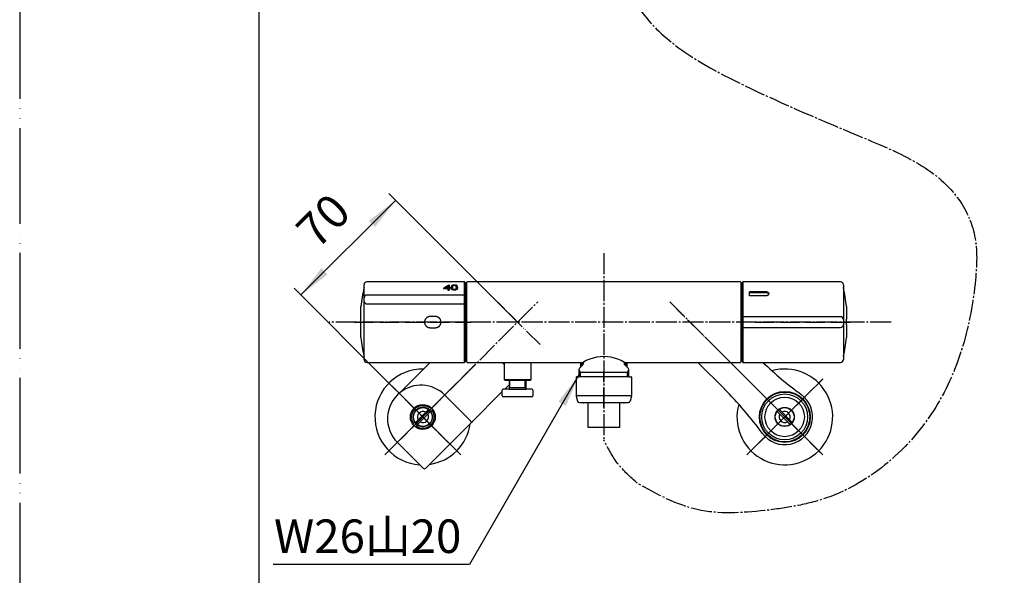
# Model space of a CAD drawing. Units: millimetres. Extents: x 0 to 1050, y 0 to 1485.
# Drawn here: x 0 to 514, y 274 to 564 of the extents above; entities that cross this region are included whole.
import ezdxf

# ---------------------------------------------------------------- set-up
doc = ezdxf.new("R2010")
doc.units = ezdxf.units.MM
doc.linetypes.add('DASH_CENTER', pattern=[14, 11, -1, 1, -1])
doc.linetypes.add('PHANTOM', pattern=[13, 10, -1, 0, -1, 0, -1])
doc.layers.add('1', color=7, linetype='Continuous')
doc.styles.add('CONVERTER_11', font='MS Mincho.ttf', dxfattribs={"width": 0.89})
doc.styles.add('CONVERTER_12', font='txt.shx', dxfattribs={"width": 0.9})
doc.dimstyles.new('ME10_DIM_13', dxfattribs={"dimtxt": 17.5, "dimasz": 17.5, "dimexe": 5, "dimexo": 0, "dimgap": 5, "dimtad": 1, "dimdsep": 46, "dimtxsty": 'CONVERTER_12', "dimsah": 1, "dimcen": 0.09, "dimclrd": 2, "dimclre": 2, "dimclrt": 7, "dimadec": 0, "dimazin": 0, "dimtfac": 1, "dimtdec": 4, "dimtix": 1, "dimtmove": 0, "dimatfit": 3, "dimfxl": 1, "dimtolj": 1, "dimtzin": 0, "dimarcsym": 0})
doc.dimstyles.get("Standard").update_dxf_attribs({"dimtxt": 0.18, "dimasz": 0.18, "dimexe": 0.18, "dimexo": 0.0625, "dimgap": 0.09, "dimtad": 0, "dimtih": 1, "dimtoh": 1, "dimdec": 4, "dimzin": 0, "dimdsep": 46, "dimtxsty": 'Standard', "dimcen": 0.09, "dimadec": 0, "dimazin": 0, "dimtfac": 1, "dimtdec": 4, "dimtofl": 0, "dimtmove": 0, "dimatfit": 3, "dimfxl": 1, "dimtolj": 1, "dimtzin": 0, "dimarcsym": 0})

# ---------------------------------------------------------------- blocks, each defined once
blk = doc.blocks.new('35-28K', base_point=(253, 375.19))
at = {"layer": '1', "color": 7, "linetype": 'Continuous'}
for p, q in [((253, 384.69), (253, 375.69)), ((267, 375.69), (267, 384.69)), ((253, 375.69), (267, 375.69)), ((253.5, 375.19), (253, 375.69)), ((267, 375.69), (266.5, 375.19)), ((260, 375.19), (253.5, 375.19)), ((255.5, 375.19), (253.5, 375.19)), ((266.5, 375.19), (260, 375.19))]:
    blk.add_line(p, q, dxfattribs=at)
blk = doc.blocks.new('31-17K', base_point=(252, 366.69))
at = {"layer": '1', "color": 7, "linetype": 'Continuous'}
for p, q in [((252, 367.19), (252, 370.19)), ((255.5, 370.69), (252.5, 370.69)), ((255.5, 375.19), (255.5, 370.69)), ((256, 371.56), (255.5, 371.56)), ((255.5, 370.69), (264.5, 370.69)), ((256, 371.56), (264, 371.56)), ((264, 371.56), (264.5, 371.56)), ((264.5, 370.69), (264.5, 375.19)), ((267.5, 370.69), (264.5, 370.69)), ((268, 370.19), (268, 367.19)), ((267.5, 366.69), (252.5, 366.69))]:
    blk.add_line(p, q, dxfattribs=at)
at = {"layer": '1', "color": 2, "linetype": 'Continuous'}
for p, q in [((255.5, 370.69), (256, 371.56)), ((256, 371.56), (256, 375.19)), ((264, 371.56), (264, 375.19)), ((264, 371.56), (264.5, 370.69))]:
    blk.add_line(p, q, dxfattribs=at)
at = {"layer": '1', "color": 7, "linetype": 'Continuous'}
for centre, start, end in [((252.5, 370.19), 90, 180), ((267.5, 370.19), 0, 90), ((252.5, 367.19), 180, 270), ((267.5, 367.19), 270, 0)]:
    blk.add_arc(centre, 0.5, start, end, dxfattribs=at)
blk = doc.blocks.new('35-28CX-M1', base_point=(252, 366.69))
at = {"layer": '1'}
for name, p in [('35-28K', (253, 375.19)), ('31-17K', (252, 366.69))]:
    blk.add_blockref(name, p, dxfattribs=at)
blk = doc.blocks.new('32-155-_表面処理_', base_point=(231.59, -1136.48))
at = {"layer": '1', "color": 7, "linetype": 'Continuous'}
for p, q in [((293, 384.69), (293, 382.38)), ((317, 382.38), (317, 384.69)), ((305, 363.49), (294.65, 363.49)), ((315.35, 363.49), (305, 363.49))]:
    blk.add_line(p, q, dxfattribs=at)
at = {"layer": '1', "color": 2, "linetype": 'Continuous'}
for p, q in [((293.05, 382.43), (293.05, 384.69)), ((293.18, 384.69), (293.18, 382.56)), ((293.41, 382.79), (293.41, 384.69)), ((293.72, 384.69), (293.72, 383.11)), ((294.12, 384.69), (294.12, 383.53)), ((315.88, 383.53), (315.88, 384.69)), ((316.28, 383.11), (316.28, 384.69)), ((316.59, 384.69), (316.59, 382.79)), ((316.82, 382.56), (316.82, 384.69)), ((316.95, 384.69), (316.95, 382.43))]:
    blk.add_line(p, q, dxfattribs=at)
at = {"layer": '1', "color": 7, "linetype": 'Continuous'}
for centre, start, end in [((294.65, 364.49), 233.13, 270), ((315.35, 364.49), 270, 306.87)]:
    blk.add_arc(centre, 1, start, end, dxfattribs=at)
blk = doc.blocks.new('86-2-SB-DH-1_6', base_point=(2485.14, -1742.43))
at = {"color": 7, "linetype": 'Continuous'}
for p, q in [((296.75, 350.61), (296.75, 363.49)), ((313.25, 363.49), (313.25, 350.61))]:
    blk.add_line(p, q, dxfattribs=at)
at = {"layer": '1', "color": 7, "linetype": 'Continuous'}
for p, q in [((791, 301.83), (791, 343.18)), ((807.5, 341.7), (807.5, 301.83))]:
    blk.add_line(p, q, dxfattribs=at)
at = {"layer": '1', "color": 2, "linetype": 'Continuous'}
blk.add_open_spline([(313.25, 350.61), (310.49, 350.69), (304.99, 350.85), (299.49, 350.69), (296.75, 350.61)], degree=3, knots=[0, 0, 0, 0, 8.290506, 16.503064, 16.503064, 16.503064, 16.503064], dxfattribs=at)
blk = doc.blocks.new('S30-860BTX', base_point=(-1557.25, -1838.37))
blk.add_blockref('86-2-SB-DH-1_6', (2485.14, -1742.43))
at = {"layer": '1'}
blk.add_blockref('32-155-_表面処理_', (231.59, -1136.48), dxfattribs=at)
blk = doc.blocks.new('開示A4')
at = {"layer": '1', "color": 4, "linetype": 'PHANTOM'}
blk.add_line((0, 297), (0, 0), dxfattribs=at)
at = {"layer": '1', "color": 7, "linetype": 'Continuous'}
blk.add_line((25, 10), (25, 148.5), dxfattribs=at)
blk = doc.blocks.new('39-1355-M11', base_point=(1364.18, 241.92))
at = {"layer": '1', "color": 7, "linetype": 'Continuous'}
for p, q in [((290.5, 376.99), (290.5, 367.33)), ((290.7, 377.19), (291.76, 377.19)), ((291.76, 377.19), (292, 377.19)), ((318, 377.19), (292, 377.19)), ((318, 377.19), (319.3, 377.19)), ((319.5, 376.99), (319.5, 367.33)), ((734, 376.99), (734, 367.33)), ((734.2, 377.19), (735.26, 377.19)), ((735.26, 377.19), (735.5, 377.19)), ((761.5, 377.19), (735.5, 377.19)), ((761.5, 377.19), (762.8, 377.19)), ((763, 376.99), (763, 367.33)), ((290.5, 367.33), (319.5, 367.33)), ((290.54, 367.06), (291.29, 364.42)), ((319.46, 367.06), (318.71, 364.42)), ((734, 367.33), (763, 367.33)), ((734.04, 367.06), (734.79, 364.42)), ((762.96, 367.06), (762.21, 364.42)), ((292.25, 363.69), (317.75, 363.69)), ((735.76, 363.69), (761.25, 363.69))]:
    blk.add_line(p, q, dxfattribs=at)
at = {"layer": '1', "color": 4, "linetype": 'PHANTOM'}
for p, q in [((305, 361.19), (305, 379.94)), ((748.5, 361.19), (748.5, 379.94))]:
    blk.add_line(p, q, dxfattribs=at)
at = {"layer": '1', "color": 7, "linetype": 'Continuous'}
for centre, radius, start, end in [((290.7, 376.99), 0.2, 90, 180), ((319.3, 376.99), 0.2, 0, 90), ((734.2, 376.99), 0.2, 90, 180), ((762.8, 376.99), 0.2, 0, 90), ((291.5, 367.33), 1, 180, 195.9454), ((318.5, 367.33), 1, 344.0546, 0), ((735, 367.33), 1, 180, 195.9454), ((762, 367.33), 1, 344.0546, 0), ((292.25, 364.69), 1, 195.9454, 270), ((317.75, 364.69), 1, 270, 344.0546), ((735.76, 364.69), 1, 195.9454, 270), ((761.25, 364.69), 1, 270, 344.0546)]:
    blk.add_arc(centre, radius, start, end, dxfattribs=at)
blk = doc.blocks.new('88-710-D2', base_point=(232.7, 387.49))
at = {"color": 7, "linetype": 'Continuous'}
blk.add_line((232.7, 423.89), (233.5, 423.89), dxfattribs=at)
at = {"layer": '1', "color": 7, "linetype": 'Continuous'}
blk.add_line((233.5, 387.49), (232.7, 387.49), dxfattribs=at)
blk = doc.blocks.new('88-709-D2', base_point=(376.5, 387.59))
at = {"color": 7, "linetype": 'Continuous'}
for p, q in [((377.1, 423.79), (376.5, 423.79)), ((376.5, 387.59), (377.1, 387.59))]:
    blk.add_line(p, q, dxfattribs=at)
blk = doc.blocks.new('81-240-M21', base_point=(377.1, -529.29))
at = {"color": 7, "linetype": 'Continuous'}
for p, q in [((179.8, 386.19), (179.8, 425.19)), ((232.2, 426.69), (181.3, 426.69)), ((221.22, 423.22), (223.64, 423.22)), ((222.08, 423.53), (222.08, 423.27)), ((222.08, 423.53), (223.63, 423.53)), ((223.63, 423.27), (222.08, 423.27)), ((223.63, 423.53), (223.63, 423.27)), ((223.64, 422.39), (224.32, 422.39)), ((224.06, 425.04), (224.06, 424.78)), ((224.31, 425.04), (224.06, 425.04)), ((224.06, 424.78), (224.31, 424.78)), ((224.31, 425.04), (224.31, 424.78)), ((224.32, 423.53), (224.32, 423.27)), ((224.86, 423.53), (224.32, 423.53)), ((224.32, 423.27), (224.86, 423.27)), ((224.32, 423.22), (224.32, 422.96)), ((224.32, 423.22), (224.86, 423.22)), ((224.86, 423.53), (224.86, 423.27)), ((225.97, 423.9), (225.97, 423.64)), ((227.95, 423.78), (227.94, 423.52)), ((227.95, 423.9), (227.95, 423.64)), ((232.7, 426.19), (232.7, 411.52)), ((232.2, 419.83), (181.3, 419.83)), ((181.3, 415.23), (232.2, 415.22)), ((232.7, 411.52), (232.7, 385.19)), ((217.1, 408.59), (214.3, 408.59)), ((214.3, 402.79), (217.1, 402.79)), ((181.3, 384.69), (232.2, 384.69)), ((232.7, 385.19), (232.7, 385.19))]:
    blk.add_line(p, q, dxfattribs=at)
for points in [[(221.22, 423.45), (221.22, 423.42), (221.22, 423.39), (221.22, 423.36), (221.22, 423.34), (221.22, 423.31), (221.22, 423.28), (221.22, 423.25), (221.22, 423.22)], [(223.63, 423.53), (223.63, 423.65), (223.63, 423.77), (223.63, 423.89), (223.63, 424), (223.63, 424.11), (223.63, 424.22), (223.63, 424.33), (223.63, 424.44)], [(223.64, 423.22), (223.64, 423.12), (223.64, 423.02), (223.64, 422.92), (223.64, 422.82), (223.64, 422.71), (223.64, 422.6), (223.64, 422.5), (223.64, 422.39)], [(224.32, 423.53), (224.32, 423.74), (224.32, 423.95), (224.31, 424.15), (224.31, 424.34), (224.31, 424.53), (224.31, 424.71), (224.31, 424.88), (224.31, 425.04)], [(224.31, 424.78), (224.31, 424.62), (224.31, 424.45), (224.31, 424.27), (224.31, 424.08), (224.31, 423.89), (224.32, 423.69), (224.32, 423.48), (224.32, 423.27)], [(224.32, 422.39), (224.32, 422.5), (224.32, 422.6), (224.32, 422.71), (224.32, 422.82), (224.32, 422.92), (224.32, 423.02), (224.32, 423.12), (224.32, 423.22)], [(224.32, 422.96), (224.32, 422.86), (224.32, 422.76), (224.32, 422.66), (224.32, 422.55), (224.32, 422.45), (224.32, 422.4)], [(224.86, 423.22), (224.86, 423.26), (224.86, 423.3), (224.86, 423.34), (224.86, 423.38), (224.86, 423.41), (224.86, 423.45), (224.86, 423.49), (224.86, 423.53)], [(224.86, 423.27), (224.86, 423.23), (224.86, 423.22)]]:
    blk.add_lwpolyline(points, dxfattribs=at)
for centre, radius, start, end in [((181.3, 418.33), 1.5, 89.9929, 179.5682), ((181.15, 416.59), 1.37, 188.4268, 276.3512)]:
    blk.add_arc(centre, radius, start, end, dxfattribs=at)
for points in [[(224.06, 425.04), (223.58, 424.78), (222.64, 424.25), (221.69, 423.71), (221.22, 423.45)], [(224.06, 424.78), (223.59, 424.52), (222.67, 424), (221.74, 423.49), (221.28, 423.23)], [(223.63, 424.44), (223.37, 424.29), (222.85, 423.98), (222.34, 423.68), (222.08, 423.53)], [(225.26, 424.11), (225.26, 424.08), (225.25, 424.02), (225.25, 423.96), (225.25, 423.93)], [(225.25, 423.73), (225.25, 423.76), (225.25, 423.83), (225.25, 423.9), (225.25, 423.93)], [(225.26, 423.85), (225.26, 423.84), (225.26, 423.81), (225.25, 423.79), (225.25, 423.77)], [(225.28, 423.54), (225.27, 423.57), (225.26, 423.63), (225.26, 423.7), (225.25, 423.73)], [(225.3, 424.28), (225.29, 424.25), (225.28, 424.19), (225.26, 424.14), (225.26, 424.11)], [(225.3, 424.02), (225.29, 423.99), (225.28, 423.93), (225.26, 423.88), (225.26, 423.85)], [(225.31, 423.36), (225.3, 423.39), (225.29, 423.45), (225.28, 423.51), (225.28, 423.54)], [(225.36, 424.42), (225.35, 424.4), (225.33, 424.35), (225.31, 424.3), (225.3, 424.28)], [(225.36, 424.16), (225.35, 424.14), (225.33, 424.09), (225.31, 424.04), (225.3, 424.02)], [(225.36, 423.19), (225.35, 423.22), (225.33, 423.28), (225.32, 423.33), (225.31, 423.36)], [(225.45, 424.56), (225.43, 424.53), (225.4, 424.49), (225.37, 424.44), (225.36, 424.42)], [(225.45, 424.29), (225.43, 424.27), (225.4, 424.23), (225.37, 424.18), (225.36, 424.16)], [(225.42, 423.04), (225.41, 423.07), (225.39, 423.12), (225.37, 423.17), (225.36, 423.19)], [(225.5, 422.91), (225.48, 422.93), (225.46, 422.98), (225.43, 423.02), (225.42, 423.04)], [(225.56, 424.67), (225.54, 424.65), (225.51, 424.61), (225.47, 424.58), (225.45, 424.56)], [(225.58, 422.79), (225.57, 422.81), (225.54, 422.85), (225.51, 422.89), (225.5, 422.91)], [(225.7, 424.78), (225.68, 424.76), (225.63, 424.73), (225.59, 424.69), (225.56, 424.67)], [(225.7, 424.52), (225.68, 424.5), (225.63, 424.47), (225.59, 424.43), (225.56, 424.41)], [(225.84, 424.6), (225.82, 424.58), (225.77, 424.56), (225.73, 424.53), (225.7, 424.52)], [(226, 424.92), (225.97, 424.91), (225.92, 424.89), (225.87, 424.87), (225.84, 424.86)], [(226.02, 422.5), (225.99, 422.52), (225.93, 422.55), (225.87, 422.57), (225.84, 422.59)], [(225.98, 424.01), (225.98, 424), (225.98, 423.96), (225.97, 423.92), (225.97, 423.9)], [(225.98, 423.78), (225.98, 423.8), (225.98, 423.84), (225.97, 423.88), (225.97, 423.9)], [(225.98, 423.52), (225.98, 423.54), (225.98, 423.58), (225.97, 423.62), (225.97, 423.64)], [(225.99, 424.12), (225.99, 424.1), (225.98, 424.07), (225.98, 424.03), (225.98, 424.01)], [(225.99, 423.65), (225.99, 423.67), (225.98, 423.71), (225.98, 423.75), (225.98, 423.78)], [(225.99, 423.39), (225.99, 423.41), (225.98, 423.45), (225.98, 423.49), (225.98, 423.52)], [(226, 424.22), (226, 424.2), (226, 424.17), (225.99, 424.14), (225.99, 424.12)], [(226, 423.54), (226, 423.56), (226, 423.6), (225.99, 423.64), (225.99, 423.65)], [(226, 423.28), (226, 423.3), (226, 423.34), (225.99, 423.38), (225.99, 423.39)], [(226.17, 424.98), (226.14, 424.97), (226.08, 424.95), (226.03, 424.93), (226, 424.92)], [(226.17, 424.71), (226.14, 424.71), (226.08, 424.69), (226.03, 424.67), (226, 424.66)], [(226.03, 424.3), (226.02, 424.29), (226.02, 424.26), (226.01, 424.23), (226, 424.22)], [(226.03, 423.43), (226.02, 423.45), (226.02, 423.49), (226.01, 423.52), (226, 423.54)], [(226.03, 423.17), (226.02, 423.19), (226.02, 423.22), (226.01, 423.26), (226, 423.28)], [(226.22, 422.43), (226.19, 422.44), (226.12, 422.47), (226.06, 422.49), (226.02, 422.5)], [(226.06, 423.33), (226.05, 423.35), (226.04, 423.38), (226.03, 423.41), (226.03, 423.43)], [(226.06, 423.07), (226.05, 423.09), (226.04, 423.12), (226.03, 423.15), (226.03, 423.17)], [(226.1, 424.46), (226.09, 424.45), (226.08, 424.42), (226.07, 424.4), (226.06, 424.38)], [(226.09, 423.23), (226.09, 423.25), (226.08, 423.28), (226.06, 423.31), (226.06, 423.33)], [(226.09, 422.97), (226.09, 422.99), (226.07, 423.02), (226.06, 423.05), (226.06, 423.07)], [(226.14, 423.14), (226.13, 423.16), (226.11, 423.19), (226.1, 423.22), (226.09, 423.23)], [(226.14, 422.88), (226.13, 422.9), (226.11, 422.93), (226.1, 422.96), (226.09, 422.97)], [(226.18, 423.06), (226.18, 423.08), (226.16, 423.1), (226.14, 423.13), (226.14, 423.14)], [(226.18, 422.8), (226.18, 422.82), (226.16, 422.84), (226.14, 422.87), (226.14, 422.88)], [(226.35, 425.02), (226.32, 425.01), (226.26, 425), (226.2, 424.98), (226.17, 424.98)], [(226.35, 424.76), (226.32, 424.75), (226.26, 424.74), (226.2, 424.72), (226.17, 424.71)], [(226.24, 422.99), (226.23, 423), (226.21, 423.03), (226.19, 423.05), (226.18, 423.06)], [(226.26, 424.63), (226.25, 424.62), (226.23, 424.61), (226.21, 424.59), (226.2, 424.58)], [(226.45, 422.38), (226.41, 422.39), (226.34, 422.4), (226.26, 422.42), (226.22, 422.43)], [(226.3, 422.93), (226.29, 422.94), (226.27, 422.96), (226.25, 422.98), (226.24, 422.99)], [(226.3, 422.66), (226.29, 422.68), (226.27, 422.7), (226.25, 422.72), (226.24, 422.73)], [(226.37, 422.61), (226.36, 422.62), (226.34, 422.64), (226.31, 422.66), (226.3, 422.66)], [(226.55, 425.05), (226.52, 425.04), (226.45, 425.03), (226.39, 425.02), (226.35, 425.02)], [(226.55, 424.78), (226.52, 424.78), (226.45, 424.77), (226.39, 424.76), (226.35, 424.76)], [(226.44, 422.82), (226.43, 422.83), (226.41, 422.84), (226.38, 422.86), (226.37, 422.87)], [(226.48, 424.75), (226.46, 424.74), (226.44, 424.73), (226.41, 424.72), (226.4, 424.72)], [(226.53, 422.78), (226.51, 422.79), (226.48, 422.8), (226.46, 422.81), (226.44, 422.82)], [(226.52, 422.52), (226.51, 422.53), (226.48, 422.54), (226.46, 422.55), (226.44, 422.56)], [(226.7, 422.35), (226.65, 422.35), (226.57, 422.36), (226.49, 422.37), (226.45, 422.38)], [(226.56, 424.78), (226.55, 424.77), (226.52, 424.76), (226.49, 424.75), (226.48, 424.75)], [(226.61, 422.49), (226.6, 422.49), (226.57, 422.5), (226.54, 422.51), (226.52, 422.52)], [(226.77, 425.06), (226.74, 425.06), (226.66, 425.05), (226.59, 425.05), (226.55, 425.05)], [(226.63, 424.79), (226.61, 424.79), (226.59, 424.79), (226.57, 424.78), (226.55, 424.78)], [(226.66, 424.8), (226.64, 424.79), (226.61, 424.79), (226.58, 424.78), (226.56, 424.78)], [(226.71, 422.73), (226.69, 422.73), (226.66, 422.74), (226.63, 422.75), (226.61, 422.75)], [(226.76, 424.81), (226.74, 424.81), (226.71, 424.8), (226.68, 424.8), (226.66, 424.8)], [(226.97, 422.34), (226.92, 422.34), (226.83, 422.34), (226.74, 422.35), (226.7, 422.35)], [(226.81, 422.71), (226.79, 422.72), (226.76, 422.72), (226.72, 422.73), (226.71, 422.73)], [(226.81, 422.45), (226.79, 422.45), (226.76, 422.46), (226.72, 422.46), (226.71, 422.47)], [(226.87, 424.82), (226.85, 424.82), (226.82, 424.82), (226.78, 424.81), (226.76, 424.81)], [(227, 425.07), (226.96, 425.07), (226.89, 425.07), (226.81, 425.06), (226.77, 425.06)], [(226.91, 422.71), (226.9, 422.71), (226.86, 422.71), (226.82, 422.71), (226.81, 422.71)], [(226.91, 422.45), (226.9, 422.45), (226.86, 422.45), (226.82, 422.45), (226.81, 422.45)], [(226.99, 424.82), (226.97, 424.82), (226.93, 424.82), (226.89, 424.82), (226.87, 424.82)], [(227.04, 422.71), (227.02, 422.71), (226.98, 422.71), (226.93, 422.71), (226.91, 422.71)], [(227.04, 422.45), (227.02, 422.45), (226.98, 422.45), (226.93, 422.45), (226.91, 422.45)], [(227.2, 422.35), (227.16, 422.35), (227.08, 422.34), (227, 422.34), (226.97, 422.34)], [(227.09, 424.82), (227.08, 424.82), (227.04, 424.82), (227, 424.82), (226.99, 424.82)], [(227.27, 425.06), (227.22, 425.06), (227.14, 425.07), (227.05, 425.07), (227, 425.07)], [(227.16, 422.73), (227.14, 422.73), (227.1, 422.72), (227.06, 422.72), (227.04, 422.71)], [(227.16, 422.47), (227.14, 422.46), (227.1, 422.46), (227.06, 422.45), (227.04, 422.45)], [(227.19, 424.81), (227.18, 424.81), (227.14, 424.82), (227.11, 424.82), (227.09, 424.82)], [(227.28, 422.75), (227.26, 422.75), (227.22, 422.74), (227.18, 422.73), (227.16, 422.73)], [(227.27, 422.49), (227.26, 422.48), (227.22, 422.48), (227.18, 422.47), (227.16, 422.47)], [(227.29, 424.8), (227.27, 424.8), (227.24, 424.81), (227.21, 424.81), (227.19, 424.81)], [(227.41, 422.38), (227.38, 422.37), (227.31, 422.36), (227.23, 422.35), (227.2, 422.35)], [(227.51, 425.04), (227.47, 425.05), (227.39, 425.05), (227.31, 425.06), (227.27, 425.06)], [(227.38, 422.52), (227.36, 422.51), (227.33, 422.5), (227.29, 422.49), (227.27, 422.49)], [(227.38, 422.78), (227.36, 422.78), (227.33, 422.77), (227.29, 422.75), (227.28, 422.75)], [(227.38, 424.79), (227.36, 424.79), (227.33, 424.79), (227.3, 424.8), (227.29, 424.8)], [(227.51, 424.78), (227.48, 424.78), (227.42, 424.79), (227.35, 424.79), (227.32, 424.8)], [(227.47, 422.82), (227.46, 422.81), (227.42, 422.8), (227.39, 422.79), (227.38, 422.78)], [(227.47, 422.56), (227.46, 422.55), (227.42, 422.54), (227.39, 422.53), (227.38, 422.52)], [(227.61, 422.42), (227.58, 422.41), (227.51, 422.4), (227.45, 422.38), (227.41, 422.38)], [(227.53, 424.74), (227.52, 424.74), (227.5, 424.75), (227.47, 424.76), (227.46, 424.76)], [(227.56, 422.87), (227.54, 422.86), (227.51, 422.84), (227.49, 422.83), (227.47, 422.82)], [(227.56, 422.61), (227.54, 422.6), (227.51, 422.58), (227.49, 422.57), (227.47, 422.56)], [(227.73, 425.01), (227.69, 425.02), (227.62, 425.03), (227.55, 425.04), (227.51, 425.04)], [(227.73, 424.75), (227.69, 424.75), (227.62, 424.76), (227.55, 424.78), (227.51, 424.78)], [(227.61, 424.7), (227.6, 424.71), (227.57, 424.72), (227.55, 424.73), (227.53, 424.74)], [(227.63, 422.93), (227.62, 422.92), (227.59, 422.9), (227.57, 422.88), (227.56, 422.87)], [(227.63, 422.66), (227.62, 422.66), (227.59, 422.64), (227.57, 422.62), (227.56, 422.61)], [(227.79, 422.49), (227.76, 422.48), (227.7, 422.45), (227.64, 422.43), (227.61, 422.42)], [(227.7, 422.73), (227.69, 422.72), (227.67, 422.7), (227.64, 422.68), (227.63, 422.66)], [(227.75, 423.05), (227.74, 423.04), (227.72, 423.02), (227.71, 423), (227.7, 422.99)], [(227.93, 424.96), (227.89, 424.97), (227.83, 424.99), (227.76, 425), (227.73, 425.01)], [(227.93, 424.7), (227.89, 424.71), (227.83, 424.73), (227.76, 424.74), (227.73, 424.75)], [(227.79, 422.86), (227.78, 422.85), (227.77, 422.82), (227.75, 422.8), (227.75, 422.79)], [(227.83, 423.19), (227.82, 423.18), (227.81, 423.15), (227.8, 423.13), (227.79, 423.12)], [(227.83, 422.93), (227.82, 422.92), (227.81, 422.89), (227.8, 422.87), (227.79, 422.86)], [(227.96, 422.57), (227.93, 422.55), (227.88, 422.53), (227.82, 422.5), (227.79, 422.49)], [(227.85, 424.48), (227.84, 424.49), (227.83, 424.51), (227.81, 424.54), (227.8, 424.55)], [(227.86, 423.27), (227.85, 423.26), (227.84, 423.23), (227.83, 423.21), (227.83, 423.19)], [(227.86, 423.01), (227.85, 423), (227.84, 422.97), (227.83, 422.94), (227.83, 422.93)], [(227.87, 424.43), (227.87, 424.44), (227.86, 424.46), (227.85, 424.47), (227.85, 424.48)], [(227.89, 423.36), (227.88, 423.35), (227.87, 423.32), (227.86, 423.29), (227.86, 423.27)], [(227.89, 423.1), (227.88, 423.09), (227.87, 423.06), (227.86, 423.03), (227.86, 423.01)], [(227.89, 424.38), (227.89, 424.39), (227.88, 424.41), (227.87, 424.42), (227.87, 424.43)], [(227.91, 424.32), (227.9, 424.33), (227.9, 424.35), (227.89, 424.37), (227.89, 424.38)], [(227.91, 423.46), (227.91, 423.44), (227.9, 423.41), (227.89, 423.38), (227.89, 423.36)], [(227.91, 423.2), (227.9, 423.18), (227.9, 423.15), (227.89, 423.12), (227.89, 423.1)], [(227.92, 424.25), (227.92, 424.26), (227.91, 424.28), (227.91, 424.31), (227.91, 424.32)], [(227.93, 423.56), (227.92, 423.54), (227.92, 423.51), (227.91, 423.47), (227.91, 423.46)], [(227.93, 423.3), (227.92, 423.28), (227.92, 423.25), (227.91, 423.21), (227.91, 423.2)], [(227.93, 424.17), (227.93, 424.19), (227.93, 424.21), (227.92, 424.24), (227.92, 424.25)], [(228.1, 424.9), (228.07, 424.91), (228.01, 424.93), (227.96, 424.95), (227.93, 424.96)], [(228.1, 424.64), (228.07, 424.65), (228.01, 424.67), (227.96, 424.69), (227.93, 424.7)], [(227.94, 424.09), (227.94, 424.1), (227.94, 424.13), (227.93, 424.16), (227.93, 424.17)], [(227.94, 423.67), (227.94, 423.65), (227.93, 423.61), (227.93, 423.58), (227.93, 423.56)], [(227.94, 423.41), (227.94, 423.39), (227.93, 423.35), (227.93, 423.32), (227.93, 423.3)], [(227.95, 424), (227.94, 424.01), (227.94, 424.04), (227.94, 424.08), (227.94, 424.09)], [(227.95, 423.78), (227.94, 423.76), (227.94, 423.72), (227.94, 423.69), (227.94, 423.67)], [(227.95, 423.64), (227.95, 423.62), (227.95, 423.58), (227.95, 423.54), (227.94, 423.52)], [(227.94, 423.52), (227.94, 423.5), (227.94, 423.46), (227.94, 423.43), (227.94, 423.41)], [(227.95, 423.9), (227.95, 423.92), (227.95, 423.95), (227.95, 423.98), (227.95, 424)], [(227.95, 423.9), (227.95, 423.88), (227.95, 423.84), (227.95, 423.8), (227.95, 423.78)], [(228.11, 422.67), (228.08, 422.65), (228.04, 422.62), (227.99, 422.58), (227.96, 422.57)], [(228.25, 424.83), (228.23, 424.84), (228.18, 424.87), (228.13, 424.89), (228.1, 424.9)], [(228.25, 424.57), (228.23, 424.58), (228.18, 424.61), (228.13, 424.63), (228.1, 424.64)], [(228.24, 422.78), (228.22, 422.76), (228.18, 422.72), (228.13, 422.69), (228.11, 422.67)], [(228.38, 422.93), (228.35, 422.91), (228.31, 422.86), (228.26, 422.81), (228.24, 422.78)], [(228.36, 424.75), (228.35, 424.76), (228.31, 424.79), (228.27, 424.82), (228.25, 424.83)], [(228.36, 424.49), (228.34, 424.5), (228.31, 424.53), (228.27, 424.55), (228.25, 424.57)], [(228.46, 424.65), (228.44, 424.67), (228.41, 424.7), (228.38, 424.73), (228.36, 424.75)], [(228.46, 424.39), (228.44, 424.41), (228.41, 424.44), (228.38, 424.47), (228.36, 424.49)], [(228.48, 423.1), (228.47, 423.07), (228.43, 423.01), (228.39, 422.96), (228.38, 422.93)], [(228.54, 424.54), (228.52, 424.56), (228.5, 424.6), (228.47, 424.64), (228.46, 424.65)], [(228.53, 424.28), (228.52, 424.3), (228.5, 424.34), (228.47, 424.37), (228.46, 424.39)], [(228.57, 423.28), (228.55, 423.25), (228.53, 423.19), (228.5, 423.13), (228.48, 423.1)], [(228.6, 424.15), (228.59, 424.17), (228.57, 424.21), (228.54, 424.26), (228.53, 424.28)], [(228.6, 424.41), (228.59, 424.43), (228.57, 424.47), (228.55, 424.52), (228.54, 424.54)], [(228.63, 423.47), (228.62, 423.43), (228.6, 423.37), (228.58, 423.31), (228.57, 423.28)], [(228.64, 424.25), (228.63, 424.28), (228.62, 424.33), (228.6, 424.38), (228.6, 424.41)], [(228.64, 423.99), (228.63, 424.02), (228.62, 424.07), (228.6, 424.12), (228.6, 424.15)], [(228.66, 423.67), (228.66, 423.63), (228.65, 423.57), (228.63, 423.5), (228.63, 423.47)], [(228.67, 424.08), (228.66, 424.11), (228.65, 424.16), (228.64, 424.22), (228.64, 424.25)], [(228.67, 423.82), (228.66, 423.85), (228.65, 423.9), (228.64, 423.96), (228.64, 423.99)], [(228.68, 423.88), (228.67, 423.84), (228.67, 423.77), (228.67, 423.7), (228.66, 423.67)], [(228.68, 423.88), (228.67, 423.91), (228.67, 423.98), (228.67, 424.04), (228.67, 424.08)], [(228.67, 423.75), (228.67, 423.76), (228.67, 423.78), (228.67, 423.8), (228.67, 423.82)]]:
    blk.add_open_spline(points, degree=3, dxfattribs=at)
for points, knots in [([(225.56, 424.41), (225.54, 424.39), (225.51, 424.35), (225.47, 424.31), (225.45, 424.29)], [0, 0, 0, 0, 0.0825875, 0.165175, 0.165175, 0.165175, 0.165175]), ([(225.69, 422.7), (225.67, 422.71), (225.64, 422.75), (225.6, 422.78), (225.58, 422.79)], [0, 0, 0, 0, 0.0706662, 0.1413324, 0.1413324, 0.1413324, 0.1413324]), ([(225.84, 422.59), (225.82, 422.61), (225.77, 422.64), (225.71, 422.68), (225.69, 422.7)], [0, 0, 0, 0, 0.0950502, 0.1901004, 0.1901004, 0.1901004, 0.1901004]), ([(225.84, 424.86), (225.82, 424.85), (225.77, 424.82), (225.73, 424.79), (225.7, 424.78)], [0, 0, 0, 0, 0.079992, 0.1599841, 0.1599841, 0.1599841, 0.1599841]), ([(226, 424.66), (225.97, 424.65), (225.92, 424.63), (225.87, 424.61), (225.84, 424.6)], [0, 0, 0, 0, 0.0839472, 0.1678944, 0.1678944, 0.1678944, 0.1678944]), ([(226.06, 424.38), (226.05, 424.37), (226.04, 424.34), (226.03, 424.32), (226.03, 424.3)], [0, 0, 0, 0, 0.04310702, 0.08621404, 0.08621404, 0.08621404, 0.08621404]), ([(226.14, 424.52), (226.14, 424.51), (226.12, 424.49), (226.11, 424.47), (226.1, 424.46)], [0, 0, 0, 0, 0.03984947, 0.07969894, 0.07969894, 0.07969894, 0.07969894]), ([(226.2, 424.58), (226.19, 424.57), (226.17, 424.55), (226.15, 424.53), (226.14, 424.52)], [0, 0, 0, 0, 0.03928441, 0.07856881, 0.07856881, 0.07856881, 0.07856881]), ([(226.24, 422.73), (226.23, 422.74), (226.21, 422.77), (226.19, 422.79), (226.18, 422.8)], [0, 0, 0, 0, 0.04583626, 0.09167251, 0.09167251, 0.09167251, 0.09167251]), ([(226.32, 424.68), (226.31, 424.67), (226.29, 424.66), (226.27, 424.64), (226.26, 424.63)], [0, 0, 0, 0, 0.04022381, 0.08044762, 0.08044762, 0.08044762, 0.08044762]), ([(226.37, 422.87), (226.36, 422.88), (226.34, 422.9), (226.31, 422.92), (226.3, 422.93)], [0, 0, 0, 0, 0.04434122, 0.08868245, 0.08868245, 0.08868245, 0.08868245]), ([(226.4, 424.72), (226.38, 424.71), (226.36, 424.7), (226.33, 424.68), (226.32, 424.68)], [0, 0, 0, 0, 0.04161624, 0.08323248, 0.08323248, 0.08323248, 0.08323248]), ([(226.44, 422.56), (226.43, 422.57), (226.41, 422.58), (226.38, 422.6), (226.37, 422.61)], [0, 0, 0, 0, 0.04445855, 0.08891709, 0.08891709, 0.08891709, 0.08891709]), ([(226.61, 422.75), (226.6, 422.75), (226.57, 422.77), (226.54, 422.78), (226.53, 422.78)], [0, 0, 0, 0, 0.04638642, 0.09277284, 0.09277284, 0.09277284, 0.09277284]), ([(226.71, 422.47), (226.69, 422.47), (226.66, 422.48), (226.63, 422.48), (226.61, 422.49)], [0, 0, 0, 0, 0.04822986, 0.09645973, 0.09645973, 0.09645973, 0.09645973]), ([(227.46, 424.76), (227.44, 424.77), (227.42, 424.77), (227.39, 424.78), (227.38, 424.79)], [0, 0, 0, 0, 0.04213638, 0.08427276, 0.08427276, 0.08427276, 0.08427276]), ([(227.69, 424.66), (227.68, 424.66), (227.65, 424.68), (227.63, 424.69), (227.61, 424.7)], [0, 0, 0, 0, 0.04239668, 0.08479335, 0.08479335, 0.08479335, 0.08479335]), ([(227.7, 422.99), (227.69, 422.98), (227.67, 422.96), (227.64, 422.94), (227.63, 422.93)], [0, 0, 0, 0, 0.04676153, 0.09352305, 0.09352305, 0.09352305, 0.09352305]), ([(227.75, 424.61), (227.74, 424.61), (227.72, 424.63), (227.7, 424.65), (227.69, 424.66)], [0, 0, 0, 0, 0.04057366, 0.08114731, 0.08114731, 0.08114731, 0.08114731]), ([(227.75, 422.79), (227.74, 422.78), (227.72, 422.76), (227.71, 422.74), (227.7, 422.73)], [0, 0, 0, 0, 0.03801017, 0.07602034, 0.07602034, 0.07602034, 0.07602034]), ([(227.8, 424.55), (227.79, 424.56), (227.78, 424.58), (227.76, 424.6), (227.75, 424.61)], [0, 0, 0, 0, 0.03965844, 0.07931689, 0.07931689, 0.07931689, 0.07931689]), ([(227.79, 423.12), (227.78, 423.11), (227.77, 423.08), (227.75, 423.06), (227.75, 423.05)], [0, 0, 0, 0, 0.03965115, 0.0793023, 0.0793023, 0.0793023, 0.0793023]), ([(214.3, 408.59), (214.22, 408.58), (214.06, 408.57), (213.82, 408.55), (213.58, 408.5), (213.35, 408.43), (213.12, 408.34), (212.9, 408.23), (212.69, 408.1), (212.5, 407.96), (212.31, 407.8), (212.14, 407.63), (211.99, 407.44), (211.85, 407.24), (211.73, 407.03), (211.62, 406.8), (211.54, 406.57), (211.47, 406.34), (211.43, 406.1), (211.4, 405.85), (211.4, 405.61), (211.42, 405.37), (211.45, 405.12), (211.51, 404.89), (211.59, 404.66), (211.68, 404.44), (211.8, 404.22), (211.93, 404.02), (212.07, 403.82), (212.24, 403.64), (212.42, 403.48), (212.61, 403.33), (212.82, 403.19), (213.03, 403.08), (213.26, 402.98), (213.49, 402.9), (213.73, 402.84), (213.94, 402.81), (214.13, 402.79), (214.25, 402.79), (214.3, 402.79)], [0, 0, 0, 0, 0.243369, 0.486105, 0.729019, 0.972302, 1.215205, 1.45783, 1.700455, 1.943046, 2.187018, 2.431, 2.675014, 2.919046, 3.164153, 3.409405, 3.65475, 3.900145, 4.144055, 4.388071, 4.63211, 4.876091, 5.118369, 5.360626, 5.602803, 5.844836, 6.08756, 6.330246, 6.572873, 6.815411, 7.059967, 7.304618, 7.549343, 7.794039, 8.038915, 8.284108, 8.529527, 8.774606, 8.940477, 9.106551, 9.106551, 9.106551, 9.106551]), ([(217.1, 402.79), (217.18, 402.79), (217.34, 402.8), (217.59, 402.82), (217.82, 402.87), (218.06, 402.94), (218.28, 403.03), (218.5, 403.14), (218.71, 403.27), (218.91, 403.41), (219.09, 403.57), (219.26, 403.75), (219.42, 403.93), (219.56, 404.14), (219.68, 404.35), (219.78, 404.57), (219.87, 404.8), (219.93, 405.04), (219.98, 405.28), (220, 405.52), (220, 405.77), (219.99, 406.01), (219.95, 406.25), (219.89, 406.48), (219.82, 406.71), (219.72, 406.94), (219.61, 407.15), (219.48, 407.36), (219.33, 407.55), (219.16, 407.73), (218.99, 407.9), (218.79, 408.05), (218.59, 408.18), (218.37, 408.3), (218.15, 408.39), (217.91, 408.47), (217.68, 408.53), (217.46, 408.57), (217.27, 408.58), (217.16, 408.58), (217.1, 408.59)], [0, 0, 0, 0, 0.243373, 0.486122, 0.729067, 0.972399, 1.215363, 1.458059, 1.700764, 1.943439, 2.187506, 2.43158, 2.675681, 2.919791, 3.164976, 3.410295, 3.655696, 3.901134, 4.145075, 4.389111, 4.633164, 4.877153, 5.119425, 5.361677, 5.603854, 5.845892, 6.088616, 6.33131, 6.573955, 6.816519, 7.061105, 7.305792, 7.550559, 7.795298, 8.040221, 8.285457, 8.530912, 8.776014, 8.941934, 9.108051, 9.108051, 9.108051, 9.108051])]:
    blk.add_open_spline(points, degree=3, knots=knots, dxfattribs=at)
at = {"layer": '1', "color": 7, "linetype": 'Continuous'}
for p, q in [((232.2, 400.23), (232.2, 426.69)), ((232.2, 426.69), (232.7, 426.19)), ((232.2, 419.83), (232.7, 419.33)), ((178.2, 397.6), (178.2, 413.78)), ((232.2, 415.22), (232.7, 414.72)), ((232.2, 384.69), (232.2, 400.23)), ((232.7, 385.19), (232.2, 384.69))]:
    blk.add_line(p, q, dxfattribs=at)
at = {"layer": '1', "color": 4, "linetype": 'PHANTOM'}
blk.add_line((174.8, 405.69), (235.7, 405.69), dxfattribs=at)
at = {"layer": '1', "color": 7, "linetype": 'Continuous'}
for centre, radius, start, end in [((259.8, 405.69), 82, 167.3196, 174.3384), ((181.3, 425.19), 1.5, 90, 180), ((259.8, 405.69), 82, 185.6616, 192.6804), ((181.3, 386.19), 1.5, 180, 270)]:
    blk.add_arc(centre, radius, start, end, dxfattribs=at)
blk = doc.blocks.new('81-241-M21', base_point=(710.09, -593.99))
at = {"color": 7, "linetype": 'Continuous'}
for p, q in [((377.6, 426.69), (377.1, 426.19)), ((377.1, 408), (377.1, 426.19)), ((377.6, 426.69), (377.6, 408.5)), ((428.6, 426.69), (377.6, 426.69)), ((430.1, 425.19), (430.1, 411)), ((390.1, 421.49), (381.1, 421.49)), ((381.1, 419.48), (381.1, 421.49)), ((381.1, 421.09), (390.1, 421.09)), ((390.1, 419.48), (381.1, 419.48)), ((390.1, 421.09), (390.1, 421.49)), ((431.7, 413.78), (431.7, 407.19)), ((377.6, 408.5), (377.1, 408)), ((377.1, 385.19), (377.1, 408)), ((428.6, 408.5), (377.6, 408.5)), ((377.6, 408.5), (377.6, 384.69)), ((430.1, 411), (430.1, 407.01)), ((430.1, 407.01), (430.1, 405.78)), ((431.66, 404.36), (431.66, 407.02)), ((431.68, 407.19), (431.7, 407.19)), ((431.7, 404.19), (431.7, 407.19)), ((377.1, 403.38), (377.6, 402.88)), ((377.6, 402.88), (428.6, 402.88)), ((430.1, 405.78), (430.1, 405.6)), ((430.1, 405.6), (430.1, 404.38)), ((430.1, 404.38), (430.1, 400.38)), ((431.7, 404.19), (431.68, 404.19)), ((431.7, 404.19), (431.7, 397.6)), ((430.1, 400.38), (430.1, 386.19)), ((377.1, 385.19), (377.6, 384.69)), ((377.6, 384.69), (428.6, 384.69))]:
    blk.add_line(p, q, dxfattribs=at)
for centre, radius, start, end in [((428.6, 425.19), 1.5, 0, 90), ((350.1, 405.69), 82, 5.6616, 12.6804), ((428.6, 407), 1.5, 0.0549, 90.0548), ((428.6, 404.38), 1.5, 269.9452, 359.9451), ((350.1, 405.69), 82, 347.3196, 354.3384), ((428.6, 386.19), 1.5, 270, 0)]:
    blk.add_arc(centre, radius, start, end, dxfattribs=at)
for points, knots in [([(390.1, 421.49), (390.18, 421.48), (390.33, 421.47), (390.55, 421.4), (390.73, 421.3), (390.88, 421.17), (390.98, 421.02), (391.05, 420.86), (391.09, 420.7), (391.1, 420.53), (391.09, 420.36), (391.04, 420.19), (390.96, 420.02), (390.86, 419.86), (390.72, 419.72), (390.55, 419.59), (390.33, 419.5), (390.18, 419.49), (390.1, 419.48)], [0, 0, 0, 0, 0.237373, 0.462604, 0.67088, 0.863647, 1.043232, 1.215222, 1.383268, 1.550343, 1.720555, 1.894699, 2.075305, 2.264419, 2.464108, 2.676146, 2.903047, 3.140729, 3.140729, 3.140729, 3.140729]), ([(391.07, 420.36), (391.07, 420.37), (391.06, 420.39), (391.05, 420.45), (391.02, 420.54), (390.94, 420.66), (390.85, 420.78), (390.74, 420.88), (390.61, 420.96), (390.49, 421.02), (390.36, 421.06), (390.25, 421.08), (390.16, 421.08), (390.12, 421.09), (390.1, 421.09)], [0, 0, 0, 0, 0.031805, 0.063598, 0.191201, 0.323741, 0.47829, 0.64021, 0.777744, 0.923215, 1.05094, 1.182057, 1.24658, 1.311432, 1.311432, 1.311432, 1.311432]), ([(431.66, 407.02), (431.66, 407.04), (431.66, 407.08), (431.66, 407.13), (431.67, 407.17), (431.67, 407.18), (431.67, 407.19), (431.68, 407.19)], [0, 0, 0, 0, 0.0666098, 0.1210312, 0.147287, 0.1639988, 0.1712256, 0.1712256, 0.1712256, 0.1712256]), ([(431.68, 404.19), (431.67, 404.19), (431.67, 404.2), (431.67, 404.22), (431.66, 404.25), (431.66, 404.3), (431.66, 404.34), (431.66, 404.36)], [0, 0, 0, 0, 0.0072169, 0.0239125, 0.0501767, 0.1046167, 0.1712278, 0.1712278, 0.1712278, 0.1712278])]:
    blk.add_open_spline(points, degree=3, knots=knots, dxfattribs=at)
blk = doc.blocks.new('偏心管カバー_最終', base_point=(1050, 1485))
at = {"color": 7, "linetype": 'Continuous'}
for p, q in [((198.6, 368.9), (214.39, 384.69)), ((253, 383.63), (251.94, 384.69)), ((267.28, 384.69), (267, 384.41)), ((255.5, 372.91), (253.28, 370.69)), ((252, 369.41), (235.39, 352.8)), ((235.39, 352.8), (224.66, 342.07)), ((236.52, 353.93), (236.1, 353.51)), ((210.64, 329.46), (197.21, 342.9)), ((223.95, 341.36), (212.06, 329.46))]:
    blk.add_line(p, q, dxfattribs=at)
blk.add_circle((210.5, 356.19), 6.5, dxfattribs=at)
blk.add_arc((211.35, 330.17), 1, 225, 315, dxfattribs=at)
at = {"color": 7}
blk.add_point((210.5, 356.19), dxfattribs=at)
at = {"layer": '1', "color": 7, "linetype": 'Continuous'}
for p, q in [((221.96, 367.65), (235.39, 354.21)), ((223.95, 341.36), (224.66, 342.07))]:
    blk.add_line(p, q, dxfattribs=at)
for centre, radius, start, end in [((209.58, 355.27), 17.5, 45, 128.8719), ((209.58, 355.27), 17.5, 128.8719, 225), ((234.69, 353.51), 1, 315, 45)]:
    blk.add_arc(centre, radius, start, end, dxfattribs=at)
at = {"layer": '1', "color": 4, "linetype": 'Continuous'}
blk.add_arc((200.22, 371.93), 1, 303.1597, 315, dxfattribs=at)
blk = doc.blocks.new('34-181-M1K', base_point=(4538.69, 674.46))
at = {"layer": '1', "color": 7, "linetype": 'Continuous'}
for centre, radius in [((399.52, 356.2), 13), ((399.44, 356.2), 12), ((399.44, 356.2), 10.3), ((399.44, 356.2), 5)]:
    blk.add_circle(centre, radius, dxfattribs=at)
blk = doc.blocks.new('03-86-M1__15', base_point=(113.16, 535.76))
at = {"layer": '1', "color": 4, "linetype": 'PHANTOM'}
for p, q in [((339.42, 416.29), (412.99, 342.78)), ((386.09, 342.76), (408.92, 365.61)), ((408.92, 365.61), (412.95, 369.64))]:
    blk.add_line(p, q, dxfattribs=at)
at = {"layer": '1', "color": 7, "linetype": 'Continuous'}
blk.add_line((367.94, 370.8), (354.03, 384.69), dxfattribs=at)
blk.add_circle((399.52, 356.2), 13.3, dxfattribs=at)
for centre, radius, start, end in [((526.27, 529.25), 200, 226.2862, 233.7789), ((226.57, 229.32), 200, 36.2665, 45.0227), ((399.52, 356.2), 14.5, 216.2665, 53.7789)]:
    blk.add_arc(centre, radius, start, end, dxfattribs=at)
blk = doc.blocks.new('34-181-M1', base_point=(271.31, 674.46))
at = {"layer": '1', "color": 7, "linetype": 'Continuous'}
for p, q in [((213.26, 360.36), (214.34, 361.44)), ((215.75, 360.03), (214.67, 358.95)), ((205.25, 352.36), (206.33, 353.44)), ((207.75, 352.02), (206.67, 350.94))]:
    blk.add_line(p, q, dxfattribs=at)
for radius, start, end in [(5.9, 135, 215.24), (5.9, 54.76, 135), (5, 56.537, 135), (5, 33.463, 56.537), (5, 135, 213.463), (5.9, 234.76, 35.24), (5, 236.537, 33.463), (5, 213.463, 236.537)]:
    blk.add_arc((210.5, 356.19), radius, start, end, dxfattribs=at)
blk = doc.blocks.new('03-86-M1__16', base_point=(496.84, 535.76))
at = {"layer": '1', "color": 4, "linetype": 'PHANTOM'}
for p, q in [((197.07, 369.63), (201.1, 365.6)), ((201.1, 365.6), (223.94, 342.76))]:
    blk.add_line(p, q, dxfattribs=at)
blk = doc.blocks.new('36-186-M11__17', base_point=(48.55, 606.8))
at = {"layer": '1', "color": 7, "linetype": 'Continuous'}
for p, q in [((213.32, 359.97), (206.73, 353.37)), ((207.79, 352.31), (214.38, 358.91))]:
    blk.add_line(p, q, dxfattribs=at)
blk.add_circle((210.56, 356.14), 4.9, dxfattribs=at)
for radius, start, end in [(4.72, 35.8649, 54.1351), (2.9, 135, 210.0118), (2.9, 59.9882, 135), (2.9, 239.9882, 30.0118), (4.72, 215.8649, 234.1351)]:
    blk.add_arc((210.56, 356.14), radius, start, end, dxfattribs=at)
blk = doc.blocks.new('36-186X__18', base_point=(236.83, 327.61))
at = {"layer": '1'}
blk.add_blockref('36-186-M11__17', (48.55, 606.8), dxfattribs=at)
blk = doc.blocks.new('78-3A__19', base_point=(478.44, 570.83))
at = {"color": 7, "linetype": 'Continuous'}
for start, end in [(89.107, 266.2372), (278.1301, 351.8699)]:
    blk.add_arc((210.5, 356.19), 25, start, end, dxfattribs=at)
at = {"layer": '1', "color": 4, "linetype": 'PHANTOM'}
for p, q in [((190.7, 375.99), (230.3, 336.39)), ((230.3, 375.99), (190.7, 336.39))]:
    blk.add_line(p, q, dxfattribs=at)
blk = doc.blocks.new('36-186-M11__20', base_point=(561.45, 606.8))
at = {"layer": '1', "color": 7, "linetype": 'Continuous'}
for p, q in [((403.27, 353.44), (396.67, 360.03)), ((395.61, 358.97), (402.21, 352.38))]:
    blk.add_line(p, q, dxfattribs=at)
blk.add_circle((399.44, 356.2), 4.9, dxfattribs=at)
for radius, start, end in [(4.72, 125.8862, 144.1563), (2.9, 150.0095, 300.033), (2.9, 45.0213, 120.033), (2.9, 330.0095, 45.0213), (4.72, 305.8862, 324.1563)]:
    blk.add_arc((399.44, 356.2), radius, start, end, dxfattribs=at)
blk = doc.blocks.new('36-186X__21', base_point=(373.17, 327.61))
at = {"layer": '1'}
blk.add_blockref('36-186-M11__20', (561.45, 606.8), dxfattribs=at)
blk = doc.blocks.new('78-3A__22', base_point=(131.56, 570.83))
at = {"color": 7, "linetype": 'Continuous'}
blk.add_arc((399.52, 356.2), 25, 164.4856, 105.5597, dxfattribs=at)
blk = doc.blocks.new('U3-87F-70', base_point=(279.25, 259.44))
at = {"layer": '1', "color": 4, "linetype": 'PHANTOM'}
for p, q in [((246.03, 419.66), (273.97, 391.73)), ((247.27, 392.96), (190.7, 336.39)), ((419.34, 336.43), (362.75, 392.98)), ((190.7, 375.99), (230.3, 336.39)), ((379.73, 336.4), (419.31, 376.01))]:
    blk.add_line(p, q, dxfattribs=at)
for name, p in [('03-86-M1__16', (496.84, 535.76)), ('03-86-M1__15', (113.16, 535.76)), ('78-3A__19', (478.44, 570.83)), ('78-3A__22', (131.56, 570.83))]:
    blk.add_blockref(name, p)
at = {"layer": '1'}
for name, p in [('34-181-M1K', (4538.69, 674.46)), ('34-181-M1', (271.31, 674.46)), ('36-186X__18', (236.83, 327.61)), ('36-186X__21', (373.17, 327.61))]:
    blk.add_blockref(name, p, dxfattribs=at)
blk = doc.blocks.new('81-192X-M21', base_point=(384, 384.69))
at = {"layer": '1', "color": 4, "linetype": 'PHANTOM'}
blk.add_line((384, 405.69), (434.5, 405.69), dxfattribs=at)
blk = doc.blocks.new('33-161C-M11', base_point=(1645, 661.01))
at = {"layer": '1', "color": 7, "linetype": 'Continuous'}
for p, q in [((737.75, 387.65), (737.75, 383.96)), ((759.25, 383.96), (759.25, 387.65)), ((292, 380.97), (292, 380.73)), ((292, 380.73), (292, 377.19)), ((292.29, 381.67), (294.02, 383.4)), ((294.25, 384.69), (294.25, 383.96)), ((315.75, 383.96), (315.75, 384.69)), ((315.98, 383.4), (317.71, 381.67)), ((318, 380.73), (318, 380.97)), ((318, 377.19), (318, 380.73)), ((735.5, 380.97), (735.5, 380.73)), ((735.5, 380.73), (735.5, 377.19)), ((735.79, 381.67), (737.52, 383.4)), ((760.11, 381.38), (736.56, 381.38)), ((758.76, 383.63), (738.5, 383.63)), ((759.49, 383.4), (761.21, 381.67)), ((761.5, 380.73), (761.5, 380.97)), ((761.5, 377.19), (761.5, 380.73)), ((292.64, 379.63), (292, 379.63)), ((292.64, 379.63), (317.37, 379.63)), ((318, 379.63), (317.37, 379.63)), ((736.14, 379.63), (735.5, 379.63)), ((736.14, 379.63), (760.87, 379.63)), ((761.5, 379.63), (760.87, 379.63))]:
    blk.add_line(p, q, dxfattribs=at)
at = {"layer": '1', "color": 2, "linetype": 'Continuous'}
for p, q in [((292, 380.73), (292.64, 379.63)), ((317.37, 379.63), (318, 380.73)), ((735.5, 380.73), (736.14, 379.63)), ((760.87, 379.63), (761.5, 380.73)), ((292.64, 379.63), (292.64, 377.19)), ((317.37, 377.19), (317.37, 379.63)), ((736.14, 379.63), (736.14, 377.19)), ((760.87, 377.19), (760.87, 379.63))]:
    blk.add_line(p, q, dxfattribs=at)
at = {"layer": '1', "color": 5, "linetype": 'PHANTOM'}
for p, q in [((315.75, 383.63), (315.75, 383.96)), ((315.75, 383.63), (315.98, 383.4)), ((759.25, 383.63), (759.25, 383.96)), ((759.25, 383.63), (759.49, 383.4))]:
    blk.add_line(p, q, dxfattribs=at)
at = {"layer": '1', "color": 7, "linetype": 'Continuous'}
for centre, radius, start, end in [((293, 380.97), 1, 135, 180), ((293.45, 383.96), 0.8, 315, 0), ((316.55, 383.96), 0.8, 180, 225), ((317, 380.97), 1, 0, 45), ((736.5, 380.97), 1, 135, 180), ((736.95, 383.96), 0.8, 315, 0), ((760.05, 383.96), 0.8, 180, 225), ((760.5, 380.97), 1, 0, 45)]:
    blk.add_arc(centre, radius, start, end, dxfattribs=at)
blk = doc.blocks.new('30-175', base_point=(188.75, 551.5))
at = {"layer": '1', "color": 7, "linetype": 'Continuous'}
for p, q in [((233.5, 405.69), (233.5, 426.49)), ((376.3, 426.69), (233.7, 426.69)), ((376.5, 426.49), (376.5, 405.69)), ((233.5, 384.89), (233.5, 405.69)), ((376.5, 405.69), (376.5, 384.89)), ((233.7, 384.69), (294.15, 384.69)), ((315.85, 384.69), (376.3, 384.69))]:
    blk.add_line(p, q, dxfattribs=at)
for centre, radius, start, end in [((233.7, 426.49), 0.2, 90, 180), ((376.3, 426.49), 0.2, 0, 90), ((305, 366.57), 21.12, 110.4212, 120.912), ((305, 366.57), 21.12, 69.5788, 110.4212), ((305, 366.57), 21.12, 59.088, 69.5788), ((233.7, 384.89), 0.2, 180, 270), ((376.3, 384.89), 0.2, 270, 0)]:
    blk.add_arc(centre, radius, start, end, dxfattribs=at)
blk = doc.blocks.new('*D59')
at = {"layer": '1', "color": 2, "linetype": 'Continuous'}
for p, q in [((196.32, 469.37), (146.82, 419.87)), ((260, 405.69), (192.79, 472.9)), ((190.7, 375.99), (143.29, 423.41))]:
    blk.add_line(p, q, dxfattribs=at)
at = {"layer": '1', "color": 2}
for points in [[(185.58, 455.37), (182.32, 458.62), (196.32, 469.37)], [(157.57, 433.88), (160.83, 430.62), (146.82, 419.87)]]:
    blk.add_solid(points, dxfattribs=at)
at = {"layer": '1', "color": 7, "insert": (159.15, 439.27), "char_height": 17.5, "attachment_point": 7, "rotation": 45, "line_spacing_factor": 0.60024, "style": 'CONVERTER_12'}
blk.add_mtext('70', dxfattribs=at)

msp = doc.modelspace()

# ---------------------------------------------------------------- linework, layer by layer
at = {"layer": '1', "color": 2, "linetype": 'DASH_CENTER'}
for p, q in [((305, 441.691), (305, 344.187)), ((260, 405.691), (270.607, 416.297)), ((339.4, 416.362), (419.337, 336.425)), ((260, 405.691), (161.592, 405.691)), ((190.704, 336.394), (260, 405.691)), ((455.102, 405.691), (260, 405.691)), ((230.302, 336.394), (190.704, 375.992)), ((419.298, 375.984), (379.7, 336.386))]:
    msp.add_line(p, q, dxfattribs=at)
for points, knots in [([(305, 607.888), (311.101, 592.341), (324.921, 557.126), (380.937, 526.751), (436.672, 503.618), (485.637, 482.959), (500.49, 450.642), (498.756, 412.035), (484.263, 356.853), (440.286, 318.109), (405.454, 309.503), (383.03, 306.418), (353.271, 304.508), (332.645, 315.951), (322.495, 321.581)], [0, 0, 0, 0, 48.8150099, 110.5722179, 179.9599672, 236.8769385, 258.8744816, 281.8051539, 351.3828587, 425.5974695, 441.7567697, 458.593761, 493.8356095, 527.9803444, 527.9803444, 527.9803444, 527.9803444]), ([(322.495, 321.581), (318.896, 324.79), (311.662, 331.238), (307.228, 339.857), (305, 344.187)], [0, 0, 0, 0, 14.3301266, 28.8037069, 28.8037069, 28.8037069, 28.8037069])]:
    msp.add_open_spline(points, degree=3, knots=knots, dxfattribs=at)
at = {"layer": '1', "color": 2}
msp.add_solid([(285.245, 361.862), (281.255, 364.166), (292, 378.17)], dxfattribs=at)

# ---------------------------------------------------------------- block references
for name, p in [('偏心管カバー_最終', (1050, 1485)), ('30-175', (188.75, 551.498)), ('33-161C-M11', (1645, 661.013)), ('39-1355-M11', (1364.175, 241.924))]:
    msp.add_blockref(name, p)
at = {"layer": '1', "xscale": 5, "yscale": 5, "zscale": 5}
msp.add_blockref('開示A4', (0, 0), dxfattribs=at)
at = {"layer": '1'}
for name, p in [('U3-87F-70', (279.25, 259.441)), ('81-240-M21', (377.1, -529.29)), ('81-241-M21', (710.092, -593.985)), ('88-710-D2', (232.7, 387.491)), ('88-709-D2', (376.5, 387.591)), ('81-192X-M21', (384, 384.694)), ('S30-860BTX', (-1557.245, -1838.37)), ('35-28CX-M1', (252, 366.691))]:
    msp.add_blockref(name, p, dxfattribs=at)

# ---------------------------------------------------------------- texts
at = {"layer": '1', "color": 7, "insert": (181.724, 291.672), "char_height": 17.5, "attachment_point": 5, "line_spacing_factor": 0.545455, "style": 'CONVERTER_11'}
msp.add_mtext('W26山20', dxfattribs=at)

# ---------------------------------------------------------------- dimensions: what is measured, and where the dimension line sits
at = {"layer": '1'}
dim = msp.add_linear_dim(base=(196.321, 469.369), p1=(190.704, 375.992), p2=(260, 405.691), angle=45, dimstyle='ME10_DIM_13', dxfattribs=at)
dim.commit()
dim.dimension.update_dxf_attribs({"geometry": '*D59', "text_midpoint": (162.246, 454.74), "text_rotation": 45})

# ---------------------------------------------------------------- leaders
at = {"layer": '1', "color": 2, "linetype": 'Continuous', "has_arrowhead": 0}
msp.add_leader([(292, 378.17), (234.844, 279.172), (132.3, 279.172)], dimstyle='Standard', dxfattribs=at)

doc.saveas('drawing.dxf')
